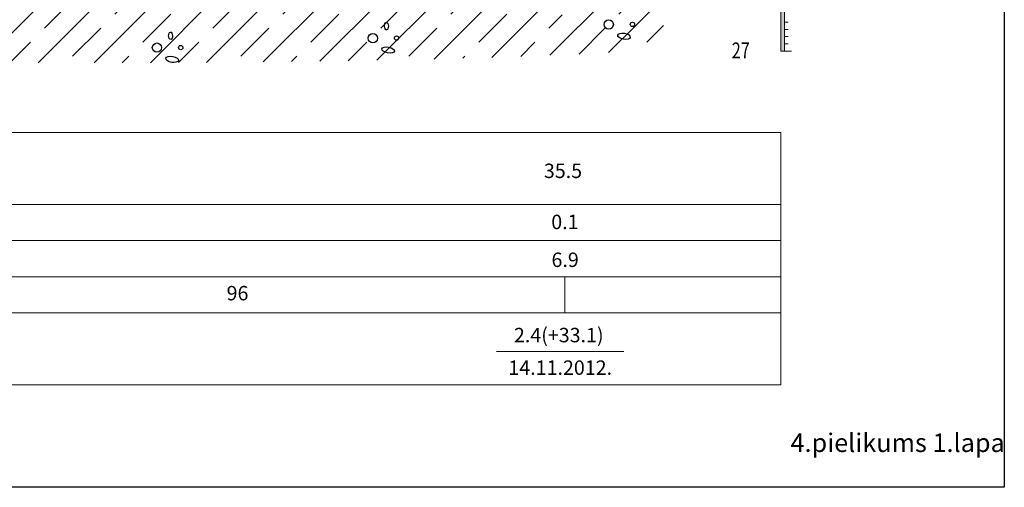
# Model space of a CAD drawing. Units: millimetres. Extents: x -3130793 to 3133, y -85290 to 1654.
# Drawn here: x 2388 to 2525, y 1462 to 1527 of the extents above; entities that cross this region are included whole.
import ezdxf

# ---------------------------------------------------------------- set-up
doc = ezdxf.new("R2010")
doc.units = ezdxf.units.MM
doc.layers.add('GRIEZUMS', color=7, linetype='Continuous')
doc.layers.add('HATCH', color=8, linetype='Continuous')
doc.layers.add('LAPA', color=7, linetype='Continuous', lineweight=30)
doc.layers.add('VKB', color=7, linetype='Continuous', lineweight=20)
doc.styles.add('arial', font='arial.ttf', dxfattribs={"height": 3})
doc.styles.add('LATVIA', font='times.ttf')
doc.styles.add('ROMANS', font='romlatsw.shx', dxfattribs={"width": 0.75, "height": 0.5})

msp = doc.modelspace()

# ---------------------------------------------------------------- hatches: boundary and pattern name
at = {"layer": 'HATCH'}
h = msp.add_hatch(dxfattribs=at)
h.set_pattern_fill('JIS_STN_1E', color=256, scale=5.5, style=0)
h.set_pattern_definition([(45, (0, 40), (-3.889087296526011, 3.889087296526012), []), (45, (3.8775, 40), (-3.889087296526011, 3.889087296526012), [5.5, -2.75])])
edge = h.paths.add_edge_path()
edge.add_spline(control_points=[(2477.692864463743, 1538.196249547363), (2473.373210154144, 1537.961967767068), (2469.05326523553, 1537.741116841665), (2464.732864463744, 1537.541333734126)], knot_values=[429.3208049387572, 429.3208049387572, 429.3208049387572, 429.3208049387572, 442.2990687432348, 442.2990687432348, 442.2990687432348, 442.2990687432348], degree=3, periodic=0)
edge.add_line((2464.732864463744, 1537.541333734127), (2464.732864463744, 1527.472830220569))
edge.add_line((2464.732864463744, 1527.472830220569), (2463.232864463744, 1527.472830220569))
edge.add_line((2463.232864463744, 1527.472830220569), (2463.232864463744, 1537.472830220569))
edge.add_spline(control_points=[(2463.232864463744, 1537.472830220569), (2449.681025167839, 1536.86180037069), (2436.124512837172, 1536.466740599258), (2422.563400621394, 1536.115167455615)], knot_values=[387.1108291993283, 387.1108291993283, 387.1108291993283, 387.1108291993286, 427.8188490089819, 427.8188490089819, 427.8188490089819, 427.8188490089819], degree=3, periodic=0)
edge.add_spline(control_points=[(2422.563400621394, 1536.115167455615), (2411.977648244352, 1535.840730803089), (2401.389093017501, 1535.592791874629), (2390.797769733813, 1535.289310473143)], knot_values=[355.3343044860142, 355.3343044860142, 355.3343044860142, 355.3343044860142, 387.1108291993282, 387.1108291993282, 387.1108291993282, 387.1108291993282], degree=3, periodic=0)
edge.add_spline(control_points=[(2390.797769733813, 1535.289310473143), (2390.593928195743, 1535.283469643437), (2390.390085632352, 1535.277608240139), (2390.186242043887, 1535.271725678386)], knot_values=[354.7227307007006, 354.7227307007006, 354.7227307007006, 354.7227307007006, 355.3343044860141, 355.3343044860141, 355.3343044860141, 355.3343044860141], degree=3, periodic=0)
edge.add_spline(control_points=[(2390.186242043887, 1535.271725678386), (2382.903087657918, 1535.061546855687), (2375.618624693463, 1534.82435776543), (2368.332864463744, 1534.533482361179)], knot_values=[332.8717304784022, 332.8717304784022, 332.8717304784022, 332.8717304784022, 354.7227307007006, 354.7227307007006, 354.7227307007006, 354.7227307007006], degree=3, periodic=0)
edge.add_line((2368.332864463744, 1534.533482361179), (2368.332864463744, 1524.47283022057))
edge.add_line((2368.332864463744, 1524.47283022057), (2366.832864463744, 1524.47283022057))
edge.add_line((2366.832864463744, 1524.47283022057), (2366.832864463744, 1534.47283022057))
edge.add_spline(control_points=[(2366.832864463744, 1534.47283022057), (2329.642609759498, 1532.949836004261), (2292.418575328517, 1529.980359098673), (2255.332864463744, 1531.472830220569)], knot_values=[219.8361993684319, 219.8361993684323, 219.8361993684323, 219.8361993684323, 331.372179807811, 331.372179807811, 331.372179807811, 331.372179807811], degree=3, periodic=0)
edge.add_line((2255.332864463744, 1531.47283022057), (2255.332864463744, 1524.472830220569))
edge.add_line((2255.332864463744, 1524.472830220569), (2253.832864463744, 1524.472830220569))
edge.add_line((2253.832864463744, 1524.472830220569), (2253.832864463744, 1531.472830220569))
edge.add_line((2253.832864463744, 1531.472830220569), (2252.332864463744, 1531.472830220569))
edge.add_line((2252.332864463744, 1531.472830220569), (2252.332864463744, 1531.538055667408))
edge.add_spline(control_points=[(2252.332864463744, 1531.538055667408), (2240.943186181628, 1532.051950036015), (2220.316640870642, 1532.68685389837), (2201.435022802043, 1533.224091997271)], knot_values=[182.5666299724532, 182.5666299724532, 182.5666299724532, 182.5666299724532, 216.8283735344627, 216.8283735344627, 216.8283735344627, 216.8283735344627], degree=3, periodic=0)
edge.add_spline(control_points=[(2201.435022802043, 1533.224091997271), (2191.738913760346, 1533.49997508999), (2182.502948850182, 1533.750103339289), (2175.214255385588, 1533.944864284778)], knot_values=[164.9725021636527, 164.9725021636527, 164.9725021636527, 164.9725021636527, 182.5666299724532, 182.5666299724532, 182.5666299724532, 182.5666299724532], degree=3, periodic=0)
edge.add_spline(control_points=[(2175.214255385588, 1533.944864284778), (2175.161836311947, 1533.946264973172), (2175.109517956008, 1533.947662797832), (2175.057300870952, 1533.949057747743)], knot_values=[164.8459681166746, 164.8459681166746, 164.8459681166746, 164.8459681166746, 164.9725021636527, 164.9725021636527, 164.9725021636527, 164.9725021636527], degree=3, periodic=0)
edge.add_spline(control_points=[(2175.057300870952, 1533.949057747743), (2172.373852511271, 1534.020744553808), (2155.335195908011, 1534.472768368961), (2155.332864782718, 1534.472830212108), (2155.332864463795, 1534.472830220569)], knot_values=[118.9867032284556, 118.9867032284556, 118.9867032284556, 118.9867032284556, 125.4893178504632, 164.8459681166746, 164.8459681166746, 164.8459681166746, 164.8459681166746], degree=3, periodic=0)
edge.add_line((2155.332864463744, 1534.47283022057), (2155.332864463744, 1522.47283022057))
edge.add_line((2155.332864463744, 1522.47283022057), (2153.832864463744, 1522.47283022057))
edge.add_line((2153.832864463744, 1522.47283022057), (2153.832864463744, 1534.47283022057))
edge.add_line((2153.832864463744, 1534.47283022057), (2152.332864463739, 1534.47283022057))
edge.add_spline(control_points=[(2152.332864463651, 1534.472830220571), (2152.332863823823, 1534.472830227736), (2152.328457227351, 1534.472879573721), (2121.979545125445, 1534.812733012712)], knot_values=[53.32625274044824, 53.32625274044824, 53.32625274044824, 53.32625274044824, 115.9372028934005, 115.9372028934005, 115.9372028934005, 115.9372028934005], degree=3, periodic=0)
edge.add_spline(control_points=[(2121.979545125445, 1534.812733012712), (2108.839672638874, 1534.959876041677), (2090.01158374872, 1535.170716902708), (2063.032864463744, 1535.472830220569)], knot_values=[26.21820028339981, 26.21820028339981, 26.21820028339981, 26.21820028339981, 53.32625274044801, 53.32625274044801, 53.32625274044801, 53.32625274044824], degree=3, periodic=0)
edge.add_line((2063.032864463744, 1535.472830220569), (2063.032864463744, 1525.472830220569))
edge.add_line((2063.032864463744, 1525.472830220569), (2061.532864463744, 1525.472830220569))
edge.add_line((2061.532864463744, 1525.472830220569), (2061.532864463744, 1535.435861170282))
edge.add_spline(control_points=[(2061.532864463744, 1535.435861170282), (2054.051835108514, 1535.286565984583), (2046.567500802523, 1535.651665535823), (2039.082864463744, 1536.063774585418)], knot_values=[2.258849526702775, 2.258849526702775, 2.258849526702775, 2.258849526702775, 24.7171390624885, 24.7171390624885, 24.7171390624885, 24.7171390624885], degree=3, periodic=0)
edge.add_line((2039.082864463744, 1536.063774585418), (2039.082864463744, 1525.7913208873))
edge.add_spline(control_points=[(2039.082864463744, 1525.7913208873), (2051.84673862022, 1524.95814677159), (2085.021542278429, 1522.777686445218), (2137.860675264137, 1518.194281390359), (2196.72976273774, 1521.118190407454), (2238.083181859232, 1520.396110945418), (2259.737463077353, 1520.29110993645), (2262.702859818728, 1520.281227618136)], knot_values=[2.263710514943234, 2.263710514943234, 2.263710514943234, 2.263710514943234, 40.64511135989009, 102.021019228661, 161.1188560058454, 217.1911952613243, 226.088320531565, 226.088320531565, 226.088320531565, 226.088320531565], degree=3, periodic=0)
edge.add_spline(control_points=[(2262.702859818728, 1520.281227618136), (2298.208051043097, 1520.16290496789), (2365.04413975647, 1521.153726072835), (2436.758469801413, 1520.588173580337), (2472.873776228207, 1522.370213586499), (2477.692864463684, 1522.630570003506)], knot_values=[226.088320531565, 226.088320531565, 226.088320531565, 226.088320531565, 332.6150896682276, 426.6253164561969, 441.1039102392757, 441.1039102392757, 441.1039102392757, 441.1039102392757], degree=3, periodic=0)
edge.add_line((2477.692864463744, 1522.63057000351), (2477.692864463744, 1538.196249547362))
h.paths.add_polyline_path([(2408.553071754127, 1528.127439246646), (2413.665688913464, 1528.127439246646), (2413.665688913464, 1532.130784596322), (2408.553071754127, 1532.130784596322)], flags=24)
h.paths.add_polyline_path([(2406.819108409604, 1526.597646159114), (2410.008495576151, 1526.597646159114), (2410.008495576151, 1530.495786029337), (2406.819108409604, 1530.495786029337)], flags=24)
h.paths.add_polyline_path([(2401.273771918238, 1527.522850173059), (2407.581486409948, 1527.522850173059), (2407.581486409948, 1532.586556013001), (2401.273771918238, 1532.586556013001)], flags=24)
h.paths.add_polyline_path([(2198.939110287611, 1524.59398571308), (2204.051727446948, 1524.59398571308), (2204.051727446948, 1528.597331062756), (2198.939110287611, 1528.597331062756)], flags=24)
h.paths.add_polyline_path([(2197.205146943088, 1523.064192625548), (2200.394534109635, 1523.064192625548), (2200.394534109635, 1526.962332495771), (2197.205146943088, 1526.962332495771)], flags=24)
h.paths.add_polyline_path([(2192.416341320646, 1523.951332420779), (2198.724055812355, 1523.951332420779), (2198.724055812355, 1529.015038260721), (2192.416341320646, 1529.015038260721)], flags=24)
h.paths.add_polyline_path([(2464.914164895501, 1526.359314085243), (2469.057022038358, 1526.359314085243), (2469.057022038358, 1529.359314085243), (2464.914164895501, 1529.359314085243)], flags=24)
h.paths.add_polyline_path([(2464.914164895501, 1536.359314085243), (2469.057022038358, 1536.359314085243), (2469.057022038358, 1539.359314085243), (2464.914164895501, 1539.359314085243)], flags=9)
h.paths.add_polyline_path([(2368.514164895501, 1523.202638998097), (2372.657022038358, 1523.202638998097), (2372.657022038358, 1526.202638998097), (2368.514164895501, 1526.202638998097)], flags=24)
h.paths.add_polyline_path([(2368.514164895501, 1533.202638998097), (2372.657022038358, 1533.202638998097), (2372.657022038358, 1536.202638998097), (2368.514164895501, 1536.202638998097)], flags=24)
h.paths.add_polyline_path([(2255.514164895501, 1523.202638998096), (2259.657022038358, 1523.202638998096), (2259.657022038358, 1526.202638998096), (2255.514164895501, 1526.202638998096)], flags=24)
h.paths.add_polyline_path([(2255.514164895501, 1530.202638998096), (2259.657022038358, 1530.202638998096), (2259.657022038358, 1533.202638998096), (2255.514164895501, 1533.202638998096)], flags=24)
h.paths.add_polyline_path([(2155.514164895501, 1521.202638998097), (2159.657022038358, 1521.202638998097), (2159.657022038358, 1524.202638998097), (2155.514164895501, 1524.202638998097)], flags=24)
h.paths.add_polyline_path([(2155.585593466929, 1533.202638998097), (2159.657022038358, 1533.202638998097), (2159.657022038358, 1536.202638998097), (2155.585593466929, 1536.202638998097)], flags=24)
h.paths.add_polyline_path([(2063.285593466929, 1534.202638998096), (2067.357022038358, 1534.202638998096), (2067.357022038358, 1537.202638998096), (2063.285593466929, 1537.202638998096)], flags=24)
h.paths.add_polyline_path([(2063.214164895501, 1524.202638998096), (2067.357022038358, 1524.202638998096), (2067.357022038358, 1527.202638998096), (2063.214164895501, 1527.202638998096)], flags=24)
at = {"layer": 'VKB'}
msp.add_hatch(color=256, dxfattribs=at).paths.add_polyline_path([(2493.982864463744, 1532.461201871062), (2494.482864463744, 1532.461201871062), (2494.482864463744, 1522.461201871062), (2493.982864463744, 1522.461201871062)])

# ---------------------------------------------------------------- linework, layer by layer
at = {"layer": 'GRIEZUMS'}
msp.add_lwpolyline([(1968.122701121261, 1654.431169811403), (2525.002898983308, 1654.431169811403), (2525.002898983308, 1461.952229217859), (1968.122701121261, 1461.952229217859)], close=True, dxfattribs=at)
at = {"layer": 'HATCH', "color": 8}
for centre, radius in [((2470.087055173871, 1526.152893150459), 0.6437500020607064), ((2473.384862095583, 1526.162767532776), 0.2995718614220041), ((2437.344688096194, 1524.244299967628), 0.6437500020607064), ((2440.642495017906, 1524.254174349946), 0.2995718614220041), ((2407.371507039113, 1522.936047455617), 0.6437500020607064), ((2410.669313960825, 1522.945921837934), 0.2995718614220041)]:
    msp.add_circle(centre, radius, dxfattribs=at)
for centre, major_axis, ratio in [((2439.22949863541, 1525.897712922556), (-0.0256904698278359, 0.5136059191737132), 0.521382193773524), ((2409.256317578329, 1524.589460410544), (-0.0256904698278359, 0.5136059191737132), 0.521382193773524), ((2472.203083365198, 1524.519228960167), (-0.8734889840578686, 0.1540816835653993), 0.4670369866774588), ((2439.460716287521, 1522.610635777337), (-0.8734889840578686, 0.1540816835653993), 0.4670369866774588), ((2409.48753523044, 1521.302383265325), (-0.8734889840578686, 0.1540816835653993), 0.4670369866774588)]:
    msp.add_ellipse(centre, major_axis=major_axis, ratio=ratio, dxfattribs=at)
at = {"layer": 'VKB'}
for p, q in [((2493.982864463744, 1602.461201764367), (2493.982864463744, 1522.461201764367)), ((2494.482864463744, 1602.461201764367), (2494.482864463744, 1522.461201764367)), ((2494.482864463744, 1526.461201764367), (2494.982864463744, 1526.461201764367)), ((2494.482864463744, 1525.461201764367), (2494.982864463744, 1525.461201764367)), ((2494.482864463744, 1524.461201764367), (2494.982864463744, 1524.461201764367)), ((2494.482864463744, 1523.461201764367), (2494.982864463744, 1523.461201764367)), ((2493.982864463744, 1522.461201764367), (2495.482864463744, 1522.461201764367)), ((2493.982864463744, 1522.461201764367), (2495.482864463744, 1522.461201764367)), ((2493.982864463744, 1522.461201764367), (2495.482864463744, 1522.461201764367)), ((2493.982864463744, 1522.461201764367), (2495.482864463744, 1522.461201764367)), ((2493.982864463744, 1522.461201764367), (2494.482864463744, 1522.461201764367)), ((2493.982864463744, 1522.461201764367), (2495.482864463744, 1522.461201764367)), ((2493.982864463744, 1522.461201764367), (2495.482864463744, 1522.461201764367)), ((2493.982864463744, 1522.461201764367), (2495.482864463744, 1522.461201764367)), ((2493.982864463744, 1522.461201764367), (2494.482864463744, 1522.461201764367)), ((2493.982864463744, 1522.461201764367), (2495.482864463744, 1522.461201764367)), ((2493.982864463744, 1522.461201764367), (2495.482864463744, 1522.461201764367)), ((2493.982864463744, 1522.461201764367), (2495.482864463744, 1522.461201764367)), ((2493.982864463744, 1522.461201764367), (2494.482864463744, 1522.461201764367))]:
    msp.add_line(p, q, dxfattribs=at)
at = {"layer": 'VKB', "color": 7, "lineweight": 13}
for p, q in [((1994.443329705598, 1511.164845458552), (2493.982864463744, 1511.164845458553)), ((2493.982864463744, 1476.164845458554), (2493.982864463744, 1511.164845458552)), ((2493.982864463744, 1501.164845458553), (1994.443329705598, 1501.164845458552)), ((1994.443329705598, 1496.164845458552), (2493.982864463744, 1496.164845458552)), ((1994.443329705598, 1491.164845458552), (2493.982864463744, 1491.164845458553)), ((2463.982864463744, 1486.176473914755), (2463.982864463744, 1491.164845458553)), ((1994.443329705598, 1486.164845458552), (2493.982864463744, 1486.164845458553)), ((2454.49827416689, 1480.785960772744), (2472.192176445205, 1480.785960772744)), ((1994.443329705598, 1476.164845458552), (2493.982864463744, 1476.164845458554))]:
    msp.add_line(p, q, dxfattribs=at)

# ---------------------------------------------------------------- texts
at = {"layer": 'LAPA', "insert": (2495.321376548745, 1469.41728970746), "char_height": 3, "attachment_point": 1, "style": 'LATVIA'}
msp.add_mtext('{\\fTimes New Roman|b0|i0|c186|p18;\\H0.85714x;4.pielikums 1.lapa\\H1.1667x; }', dxfattribs=at)
at = {"layer": 'VKB', "style": 'ROMANS', "width": 0.75}
msp.add_text('27', height=2.2, dxfattribs=at).set_placement((2487.169669174436, 1521.457642658959))
at = {"layer": 'VKB', "color": 7, "lineweight": 13, "style": 'arial'}
for s, p in [('35.5', (2461.087294778534, 1504.848069842391)), ('0.1', (2462.112808289894, 1497.759076090711)), ('96', (2417.040725739673, 1487.88387659585)), ('2.4(+33.1)', (2456.928444257198, 1482.064770399834))]:
    msp.add_text(s, height=2, dxfattribs=at).set_placement(p)
at = {"layer": 'VKB', "lineweight": 13, "style": 'arial'}
for s, p in [('6.9', (2462.140860538302, 1492.511475334328)), ('14.11.2012.', (2456.161371272598, 1477.550326366898))]:
    msp.add_text(s, height=2, dxfattribs=at).set_placement(p)

doc.saveas('drawing.dxf')
